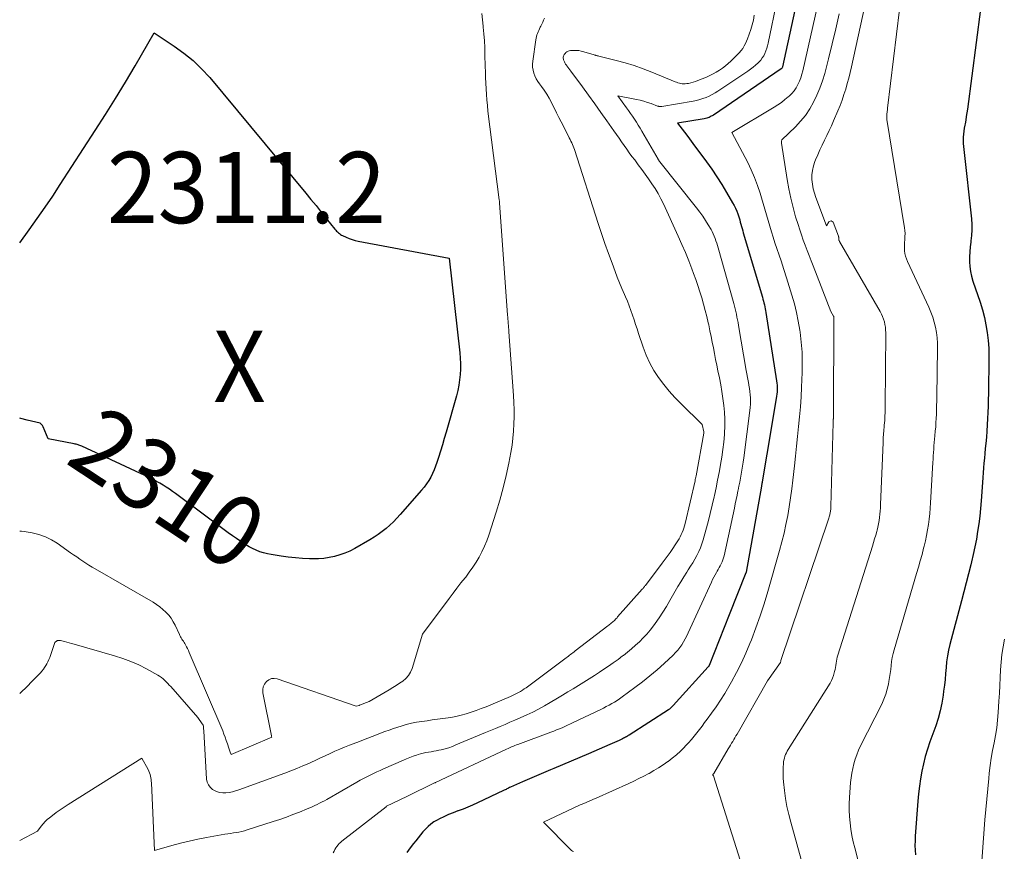
# Model space of a CAD drawing. Units: feet. Extents: x 1204172 to 1206195, y 7076370 to 7083870.
# Drawn here: x 1204172 to 1204310, y 7080389 to 7080506 of the extents above; entities that cross this region are included whole.
import ezdxf
from ezdxf.enums import TextEntityAlignment as Align

# ---------------------------------------------------------------- set-up
doc = ezdxf.new("R2010")
doc.units = ezdxf.units.FT
doc.header["$MEASUREMENT"] = 0
for name, color, linetype, lineweight in [('Level 44', 7, 'Continuous', 0), ('Level 45', 7, 'Continuous', 0), ('Level 46', 7, 'Continuous', 0)]:
    doc.layers.add(name, color=color, linetype=linetype, lineweight=lineweight)
doc.styles.add('Style-ENGINEERING', font='ENGINEERING.shx')

msp = doc.modelspace()

# ---------------------------------------------------------------- linework, layer by layer
at = {"layer": 'Level 44', "color": 32, "linetype": 'Continuous', "lineweight": 30, "flags": 128}
for points, elevation in [([(1204282.04, 7080512.72), (1204279.09, 7080498.93), (1204279.08, 7080498.92), (1204279.08, 7080498.9), (1204279.07, 7080498.89), (1204279.07, 7080498.87), (1204279.04, 7080498.81), (1204278.94, 7080498.69), (1204278.93, 7080498.68), (1204278.91, 7080498.67), (1204278.89, 7080498.66), (1204278.88, 7080498.64), (1204269.37, 7080492.16), (1204269.22, 7080492.07), (1204269.07, 7080491.98), (1204268.92, 7080491.91), (1204268.76, 7080491.83), (1204268.6, 7080491.77), (1204268.43, 7080491.72), (1204268.26, 7080491.68), (1204268.09, 7080491.64), (1204264.31, 7080491.01), (1204265.29, 7080489.76), (1204265.77, 7080489.13), (1204266.25, 7080488.5), (1204266.73, 7080487.86), (1204267.2, 7080487.22), (1204268.38, 7080485.61), (1204269.13, 7080484.56), (1204269.85, 7080483.5), (1204270.54, 7080482.41), (1204271.21, 7080481.31), (1204272.07, 7080479.85), (1204272.28, 7080479.47), (1204272.47, 7080479.08), (1204272.64, 7080478.68), (1204272.79, 7080478.27), (1204272.87, 7080478.03), (1204272.97, 7080477.73), (1204273.06, 7080477.43), (1204273.15, 7080477.13), (1204273.23, 7080476.83), (1204273.31, 7080476.52), (1204273.39, 7080476.22), (1204273.48, 7080475.92), (1204273.57, 7080475.61), (1204276.25, 7080466.58), (1204276.32, 7080466.31), (1204276.4, 7080466.05), (1204276.47, 7080465.78), (1204276.53, 7080465.52), (1204276.59, 7080465.25), (1204276.65, 7080464.98), (1204276.7, 7080464.71), (1204276.74, 7080464.44), (1204278.24, 7080454.85), (1204278.27, 7080454.54), (1204278.3, 7080454.24), (1204278.31, 7080453.93), (1204278.31, 7080453.62), (1204278.3, 7080453.31), (1204278.27, 7080453), (1204278.24, 7080452.69), (1204278.19, 7080452.38), (1204276.85, 7080444.54), (1204276.23, 7080440.68), (1204276.22, 7080440.63), (1204276.21, 7080440.58), (1204276.2, 7080440.53), (1204276.19, 7080440.48), (1204276.18, 7080440.43), (1204276.17, 7080440.38), (1204276.16, 7080440.33), (1204276.15, 7080440.28), (1204276.14, 7080440.21), (1204276.13, 7080440.16), (1204276.12, 7080440.1), (1204276.11, 7080440.05), (1204273.96, 7080427.97), (1204273.95, 7080427.95), (1204273.93, 7080427.91), (1204271.57, 7080421.98), (1204268.76, 7080414.89), (1204268.75, 7080414.87), (1204268.74, 7080414.85), (1204268.73, 7080414.83), (1204268.72, 7080414.81), (1204268.68, 7080414.74), (1204268.67, 7080414.73), (1204268.66, 7080414.71), (1204268.64, 7080414.69), (1204268.63, 7080414.68), (1204263.7, 7080409.29), (1204263.66, 7080409.24), (1204263.61, 7080409.19), (1204263.57, 7080409.14), (1204263.53, 7080409.09), (1204263.48, 7080409.04), (1204263.44, 7080408.99), (1204263.39, 7080408.94), (1204263.34, 7080408.89), (1204263.32, 7080408.87), (1204263.26, 7080408.82), (1204263.2, 7080408.77), (1204263.13, 7080408.72), (1204263.07, 7080408.68), (1204257.55, 7080405.12), (1204257.42, 7080405.04), (1204257.29, 7080404.96), (1204257.16, 7080404.88), (1204257.03, 7080404.81), (1204256.9, 7080404.74), (1204256.77, 7080404.67), (1204256.63, 7080404.6), (1204256.5, 7080404.54), (1204256.12, 7080404.37), (1204255.8, 7080404.22), (1204255.47, 7080404.07), (1204255.15, 7080403.93), (1204254.82, 7080403.79), (1204251.84, 7080402.5), (1204250.63, 7080401.98), (1204249.42, 7080401.46), (1204248.2, 7080400.95), (1204246.98, 7080400.43), (1204246.52, 7080400.23), (1204245.54, 7080399.81), (1204244.55, 7080399.39), (1204243.57, 7080398.97), (1204242.59, 7080398.54), (1204240.88, 7080397.79), (1204240.76, 7080397.74), (1204240.63, 7080397.68), (1204240.51, 7080397.62), (1204240.39, 7080397.56), (1204240.26, 7080397.5), (1204240.14, 7080397.44), (1204240.02, 7080397.39), (1204239.89, 7080397.33), (1204236.24, 7080395.6), (1204235.57, 7080395.3), (1204234.91, 7080395.01), (1204234.23, 7080394.74), (1204233.55, 7080394.48), (1204233.51, 7080394.47), (1204232.85, 7080394.22), (1204232.19, 7080393.95), (1204231.55, 7080393.65), (1204230.92, 7080393.34), (1204230.61, 7080393.18), (1204230.15, 7080392.92), (1204229.72, 7080392.62), (1204229.32, 7080392.28), (1204228.95, 7080391.91), (1204228.59, 7080391.52), (1204228.25, 7080391.11), (1204227.91, 7080390.7), (1204227.59, 7080390.29), (1204227.29, 7080389.89), (1204226.82, 7080389.28), (1204226.34, 7080388.66)], 2300), ([(1204306.87, 7080507.03), (1204305.02, 7080492.97), (1204304.95, 7080492.46), (1204304.87, 7080491.95), (1204304.78, 7080491.44), (1204304.69, 7080490.93), (1204304.65, 7080490.76), (1204304.58, 7080490.33), (1204304.52, 7080489.91), (1204304.48, 7080489.48), (1204304.45, 7080489.05), (1204304.44, 7080488.61), (1204304.44, 7080488.18), (1204304.47, 7080487.75), (1204304.5, 7080487.32), (1204305.58, 7080477.57), (1204305.64, 7080476.8), (1204305.65, 7080476.03), (1204305.61, 7080475.26), (1204305.52, 7080474.49), (1204305.5, 7080474.33), (1204305.41, 7080473.64), (1204305.35, 7080472.95), (1204305.32, 7080472.26), (1204305.31, 7080471.57), (1204305.36, 7080470.88), (1204305.44, 7080470.19), (1204305.59, 7080469.52), (1204305.78, 7080468.86), (1204306.8, 7080465.87), (1204307.12, 7080464.82), (1204307.4, 7080463.76), (1204307.62, 7080462.7), (1204307.8, 7080461.62), (1204307.92, 7080460.53), (1204308.01, 7080459.44), (1204308.05, 7080458.35), (1204308.05, 7080457.25), (1204307.98, 7080453.94), (1204307.96, 7080453.06), (1204307.94, 7080452.18), (1204307.92, 7080451.3), (1204307.89, 7080450.42), (1204307.86, 7080449.55), (1204307.81, 7080448.67), (1204307.75, 7080447.79), (1204307.68, 7080446.92), (1204307.59, 7080446.03), (1204307.53, 7080445.35), (1204307.47, 7080444.67), (1204307.41, 7080443.99), (1204307.35, 7080443.31), (1204307.29, 7080442.63), (1204307.24, 7080441.95), (1204307.19, 7080441.27), (1204307.14, 7080440.58), (1204306.95, 7080438.01), (1204306.86, 7080436.93), (1204306.75, 7080435.85), (1204306.62, 7080434.77), (1204306.46, 7080433.69), (1204306.28, 7080432.62), (1204306.08, 7080431.55), (1204305.85, 7080430.49), (1204305.6, 7080429.43), (1204305.49, 7080429.02), (1204305.17, 7080427.76), (1204304.85, 7080426.5), (1204304.52, 7080425.24), (1204304.19, 7080423.98), (1204302.57, 7080417.85), (1204302.38, 7080417.04), (1204302.22, 7080416.23), (1204302.11, 7080415.41), (1204302.02, 7080414.59), (1204301.95, 7080413.76), (1204301.88, 7080412.93), (1204301.79, 7080412.11), (1204301.69, 7080411.28), (1204301.62, 7080410.72), (1204301.44, 7080409.62), (1204301.22, 7080408.54), (1204300.92, 7080407.47), (1204300.57, 7080406.41), (1204299.75, 7080404.15), (1204299.41, 7080403.14), (1204299.1, 7080402.12), (1204298.84, 7080401.09), (1204298.62, 7080400.05), (1204298.43, 7080399), (1204298.28, 7080397.95), (1204298.16, 7080396.89), (1204298.06, 7080395.83), (1204297.7, 7080390.93), (1204297.67, 7080390.27), (1204297.66, 7080389.61), (1204297.69, 7080388.95), (1204297.75, 7080388.29)], 2290), ([(1204172, 7080474.21), (1204173.35, 7080476.07), (1204174.46, 7080477.63), (1204175.56, 7080479.21), (1204176.63, 7080480.79), (1204177.68, 7080482.39), (1204182.61, 7080490), (1204184.05, 7080492.24), (1204185.46, 7080494.5), (1204186.84, 7080496.78), (1204188.19, 7080499.07), (1204190.87, 7080503.68), (1204193.69, 7080501.85), (1204195.05, 7080500.87), (1204196.35, 7080499.82), (1204197.54, 7080498.66), (1204198.67, 7080497.43), (1204212.14, 7080481.21), (1204212.87, 7080480.32), (1204213.6, 7080479.44), (1204214.32, 7080478.55), (1204215.04, 7080477.66), (1204216.25, 7080476.15), (1204216.36, 7080476.01), (1204216.48, 7080475.88)], 2310), ([(1204216.48, 7080475.88), (1204216.6, 7080475.75), (1204216.73, 7080475.63), (1204216.87, 7080475.51), (1204217.01, 7080475.41), (1204217.16, 7080475.32), (1204217.31, 7080475.24), (1204217.82, 7080475.01), (1204218.23, 7080474.84), (1204218.66, 7080474.69), (1204219.09, 7080474.57), (1204219.53, 7080474.47), (1204232.3, 7080472.08), (1204233.76, 7080458.79), (1204233.82, 7080458.03), (1204233.86, 7080457.27), (1204233.85, 7080456.51), (1204233.82, 7080455.75), (1204233.74, 7080454.99), (1204233.64, 7080454.24), (1204233.49, 7080453.5), (1204233.3, 7080452.76), (1204231.86, 7080447.62), (1204231.6, 7080446.74), (1204231.34, 7080445.85), (1204231.07, 7080444.97), (1204230.79, 7080444.08), (1204230.56, 7080443.4), (1204230.38, 7080442.87), (1204230.17, 7080442.34), (1204229.94, 7080441.83), (1204229.69, 7080441.33), (1204229.41, 7080440.84), (1204229.11, 7080440.37), (1204228.78, 7080439.92), (1204228.42, 7080439.49), (1204225.42, 7080436.08), (1204224.95, 7080435.56), (1204224.46, 7080435.06), (1204223.95, 7080434.59), (1204223.43, 7080434.12), (1204222.88, 7080433.69), (1204222.32, 7080433.27), (1204221.74, 7080432.89), (1204221.14, 7080432.52), (1204219.02, 7080431.31), (1204218.34, 7080430.96), (1204217.65, 7080430.65), (1204216.93, 7080430.4), (1204216.19, 7080430.19), (1204215.44, 7080430.04), (1204214.68, 7080429.93), (1204213.92, 7080429.88), (1204213.15, 7080429.86), (1204212.69, 7080429.87), (1204211.69, 7080429.91), (1204210.69, 7080429.98), (1204209.7, 7080430.09), (1204208.71, 7080430.23), (1204207.29, 7080430.45), (1204206.76, 7080430.56), (1204206.23, 7080430.69), (1204205.71, 7080430.86), (1204205.2, 7080431.06), (1204204.7, 7080431.29), (1204204.22, 7080431.54), (1204203.75, 7080431.82), (1204203.29, 7080432.11), (1204203.02, 7080432.29), (1204202.44, 7080432.7), (1204201.86, 7080433.1), (1204201.28, 7080433.52), (1204200.71, 7080433.94), (1204193.88, 7080439.02), (1204193.45, 7080439.33), (1204193.02, 7080439.64), (1204192.57, 7080439.93), (1204192.13, 7080440.21), (1204191.67, 7080440.48), (1204191.21, 7080440.74), (1204190.74, 7080440.99), (1204190.26, 7080441.22), (1204180.71, 7080445.66), (1204180.58, 7080445.72), (1204180.45, 7080445.77), (1204180.32, 7080445.82), (1204180.19, 7080445.87), (1204180.06, 7080445.91), (1204179.92, 7080445.95), (1204179.79, 7080445.98), (1204179.65, 7080446.01), (1204175.99, 7080446.71), (1204175.29, 7080448.37), (1204175.23, 7080448.47), (1204175.18, 7080448.57), (1204175.11, 7080448.66), (1204175.03, 7080448.75), (1204174.87, 7080448.92), (1204173.06, 7080449.35), (1204172.16, 7080449.56), (1204172, 7080449.6)], 2310)]:
    msp.add_lwpolyline(points, dxfattribs=dict(at, elevation=elevation))
at = {"layer": 'Level 45', "color": 32, "linetype": 'Continuous', "lineweight": 0, "flags": 128}
for points, elevation in [([(1204291.84, 7080513.09), (1204288.74, 7080498.93), (1204288.56, 7080498.14), (1204288.37, 7080497.36), (1204288.16, 7080496.58), (1204287.94, 7080495.8), (1204287.69, 7080495.03), (1204287.44, 7080494.27), (1204287.15, 7080493.52), (1204286.85, 7080492.77), (1204286.25, 7080491.34), (1204285.95, 7080490.65), (1204285.64, 7080489.97), (1204285.31, 7080489.29), (1204284.97, 7080488.62), (1204284.64, 7080487.95), (1204284.31, 7080487.27), (1204284.01, 7080486.58), (1204283.71, 7080485.89), (1204283.61, 7080485.63), (1204283.4, 7080485.01), (1204283.26, 7080484.39), (1204283.2, 7080483.75), (1204283.19, 7080483.11), (1204283.26, 7080482.46), (1204283.37, 7080481.82), (1204283.54, 7080481.19), (1204283.74, 7080480.57), (1204285.25, 7080476.63), (1204285.59, 7080477.16), (1204285.75, 7080477.27), (1204285.89, 7080477.31), (1204286.03, 7080477.24), (1204286.16, 7080477.11), (1204286.93, 7080475.14), (1204286.95, 7080475.08), (1204286.96, 7080475.02), (1204286.97, 7080474.96), (1204286.96, 7080474.89), (1204286.96, 7080474.83), (1204286.96, 7080474.77), (1204286.96, 7080474.71), (1204286.97, 7080474.65), (1204286.99, 7080474.59), (1204287, 7080474.53), (1204287.03, 7080474.48), (1204287.05, 7080474.42), (1204292.78, 7080464.56), (1204292.96, 7080464.22), (1204293.12, 7080463.87), (1204293.25, 7080463.51), (1204293.37, 7080463.14), (1204293.45, 7080462.76), (1204293.51, 7080462.38), (1204293.54, 7080462), (1204293.56, 7080461.61), (1204293.47, 7080451.31), (1204293.47, 7080450.97), (1204293.46, 7080450.63), (1204293.46, 7080450.3), (1204293.45, 7080449.96), (1204293.43, 7080449.62), (1204293.41, 7080449.29), (1204293.39, 7080448.95), (1204293.36, 7080448.61), (1204293.33, 7080448.28), (1204293.31, 7080448.01), (1204293.28, 7080447.75), (1204293.26, 7080447.49), (1204293.24, 7080447.23), (1204293.22, 7080446.97), (1204293.2, 7080446.7), (1204293.19, 7080446.44), (1204293.18, 7080446.18), (1204292.84, 7080437.47), (1204292.82, 7080437.02), (1204292.78, 7080436.57), (1204292.74, 7080436.12), (1204292.69, 7080435.67), (1204292.62, 7080435.22), (1204292.54, 7080434.77), (1204292.44, 7080434.33), (1204292.34, 7080433.89), (1204292.29, 7080433.72), (1204292.15, 7080433.2), (1204292, 7080432.67), (1204291.84, 7080432.16), (1204291.68, 7080431.64), (1204286.83, 7080416.35), (1204286.75, 7080416.06), (1204286.68, 7080415.78), (1204286.63, 7080415.49), (1204286.58, 7080415.2), (1204286.55, 7080414.9), (1204286.5, 7080414.61), (1204286.45, 7080414.32), (1204286.39, 7080414.03), (1204286.34, 7080413.85), (1204286.24, 7080413.47), (1204286.11, 7080413.11), (1204285.94, 7080412.76), (1204285.75, 7080412.42), (1204279.86, 7080403.1), (1204279.73, 7080402.87), (1204279.61, 7080402.63), (1204279.5, 7080402.39), (1204279.4, 7080402.14), (1204279.33, 7080401.88), (1204279.27, 7080401.62), (1204279.22, 7080401.36), (1204279.2, 7080401.09), (1204279.16, 7080400.61), (1204279.14, 7080400.09), (1204279.14, 7080399.58), (1204279.17, 7080399.07), (1204279.21, 7080398.57), (1204279.36, 7080397.33), (1204279.51, 7080396.2), (1204279.7, 7080395.09), (1204279.95, 7080393.98), (1204280.22, 7080392.88), (1204288.33, 7080363.63)], 2294), ([(1204296.33, 7080513.97), (1204293.83, 7080493.12), (1204293.81, 7080492.98), (1204293.79, 7080492.83), (1204293.77, 7080492.69), (1204293.75, 7080492.55), (1204293.74, 7080492.5), (1204293.72, 7080492.38), (1204293.7, 7080492.26), (1204293.69, 7080492.14), (1204293.69, 7080492.02), (1204293.69, 7080491.9), (1204293.69, 7080491.77), (1204293.7, 7080491.65), (1204293.72, 7080491.53), (1204296.19, 7080476.35), (1204296.24, 7080475.93), (1204296.27, 7080475.52), (1204296.26, 7080475.11), (1204296.22, 7080474.69), (1204296.22, 7080474.63), (1204296.18, 7080474.25), (1204296.17, 7080473.86), (1204296.18, 7080473.48), (1204296.2, 7080473.09), (1204296.26, 7080472.71), (1204296.34, 7080472.34), (1204296.46, 7080471.98), (1204296.61, 7080471.62), (1204299.62, 7080465.19), (1204299.91, 7080464.51), (1204300.17, 7080463.81), (1204300.37, 7080463.1), (1204300.55, 7080462.38), (1204300.67, 7080461.64), (1204300.77, 7080460.9), (1204300.81, 7080460.16), (1204300.82, 7080459.42), (1204300.72, 7080452.62), (1204300.71, 7080452.01), (1204300.7, 7080451.41), (1204300.69, 7080450.8), (1204300.67, 7080450.19), (1204300.65, 7080449.58), (1204300.61, 7080448.98), (1204300.57, 7080448.37), (1204300.52, 7080447.77), (1204300.46, 7080447.15), (1204300.42, 7080446.68), (1204300.37, 7080446.21), (1204300.33, 7080445.74), (1204300.3, 7080445.27), (1204300.26, 7080444.8), (1204300.23, 7080444.32), (1204300.2, 7080443.85), (1204300.17, 7080443.38), (1204299.86, 7080437.74), (1204299.81, 7080436.98), (1204299.75, 7080436.21), (1204299.66, 7080435.44), (1204299.56, 7080434.68), (1204299.44, 7080433.92), (1204299.3, 7080433.16), (1204299.14, 7080432.41), (1204298.96, 7080431.66), (1204298.88, 7080431.37), (1204298.65, 7080430.48), (1204298.41, 7080429.59), (1204298.16, 7080428.71), (1204297.9, 7080427.82), (1204294.74, 7080417.1), (1204294.6, 7080416.55), (1204294.48, 7080416), (1204294.39, 7080415.45), (1204294.32, 7080414.89), (1204294.26, 7080414.33), (1204294.19, 7080413.77), (1204294.1, 7080413.21), (1204294.01, 7080412.66), (1204293.94, 7080412.29), (1204293.78, 7080411.57), (1204293.57, 7080410.85), (1204293.31, 7080410.16), (1204293, 7080409.48), (1204290.03, 7080403.59), (1204289.75, 7080402.99), (1204289.49, 7080402.37), (1204289.27, 7080401.73), (1204289.07, 7080401.09), (1204288.92, 7080400.44), (1204288.79, 7080399.78), (1204288.69, 7080399.12), (1204288.63, 7080398.45), (1204288.48, 7080396.38), (1204288.44, 7080395.49), (1204288.44, 7080394.59), (1204288.48, 7080393.7), (1204288.56, 7080392.81), (1204288.67, 7080391.92), (1204288.82, 7080391.03), (1204289, 7080390.15), (1204289.21, 7080389.28), (1204294.69, 7080368.02)], 2292), ([(1204284.4, 7080509.42), (1204281.91, 7080498.37), (1204281.78, 7080497.88), (1204281.62, 7080497.39), (1204281.44, 7080496.91), (1204281.23, 7080496.44), (1204280.98, 7080495.99), (1204280.7, 7080495.57), (1204280.37, 7080495.19), (1204280.01, 7080494.83), (1204279.87, 7080494.7), (1204279.4, 7080494.32), (1204278.92, 7080493.94), (1204278.42, 7080493.6), (1204277.91, 7080493.27), (1204271.98, 7080489.72), (1204274.18, 7080485.5), (1204274.69, 7080484.45), (1204275.16, 7080483.39), (1204275.57, 7080482.29), (1204275.93, 7080481.19), (1204276.13, 7080480.52), (1204276.36, 7080479.73), (1204276.59, 7080478.94), (1204276.82, 7080478.15), (1204277.04, 7080477.36), (1204277.27, 7080476.57), (1204277.51, 7080475.78), (1204277.75, 7080475), (1204278.01, 7080474.21), (1204278.86, 7080471.69), (1204279.25, 7080470.49), (1204279.64, 7080469.29), (1204280.02, 7080468.09), (1204280.39, 7080466.89), (1204280.74, 7080465.68), (1204281.04, 7080464.46), (1204281.28, 7080463.23), (1204281.49, 7080461.98), (1204281.54, 7080461.67), (1204281.7, 7080460.27), (1204281.81, 7080458.86), (1204281.84, 7080457.45), (1204281.83, 7080456.04), (1204281.74, 7080453.97), (1204281.67, 7080452.58), (1204281.58, 7080451.2), (1204281.47, 7080449.81), (1204281.33, 7080448.43), (1204281.18, 7080447.05), (1204281.03, 7080445.67), (1204280.88, 7080444.29), (1204280.73, 7080442.91), (1204280.52, 7080440.92), (1204280.37, 7080439.67), (1204280.2, 7080438.42), (1204280.01, 7080437.18), (1204279.8, 7080435.93), (1204279.55, 7080434.7), (1204279.29, 7080433.46), (1204278.98, 7080432.24), (1204278.65, 7080431.02), (1204277, 7080425.27), (1204276.48, 7080423.56), (1204275.93, 7080421.87), (1204275.34, 7080420.18), (1204274.71, 7080418.51), (1204274.5, 7080417.98), (1204273.92, 7080416.6), (1204273.31, 7080415.24), (1204272.63, 7080413.91), (1204271.91, 7080412.59), (1204271.53, 7080411.93), (1204270.96, 7080410.97), (1204270.37, 7080410.03), (1204269.75, 7080409.1), (1204269.11, 7080408.19), (1204268.5, 7080407.36), (1204268.14, 7080406.87), (1204267.78, 7080406.39), (1204267.42, 7080405.91), (1204267.05, 7080405.43), (1204266.67, 7080404.96), (1204266.29, 7080404.49), (1204265.89, 7080404.04), (1204265.47, 7080403.6), (1204265.27, 7080403.39), (1204264.73, 7080402.86), (1204264.18, 7080402.35), (1204263.6, 7080401.88), (1204263, 7080401.42), (1204262.96, 7080401.4), (1204262.32, 7080400.96), (1204261.67, 7080400.53), (1204261.01, 7080400.13), (1204260.34, 7080399.75), (1204260.32, 7080399.74), (1204259.62, 7080399.37), (1204258.92, 7080399.01), (1204258.21, 7080398.67), (1204257.5, 7080398.33), (1204252.9, 7080396.27), (1204252.53, 7080396.11), (1204252.16, 7080395.95), (1204251.79, 7080395.78), (1204251.42, 7080395.63), (1204251.27, 7080395.56), (1204250.97, 7080395.44), (1204250.67, 7080395.31), (1204250.37, 7080395.18), (1204250.07, 7080395.05), (1204249.77, 7080394.91), (1204249.48, 7080394.78), (1204249.18, 7080394.64), (1204248.89, 7080394.5), (1204245.51, 7080392.89), (1204249.35, 7080389.03), (1204249.47, 7080388.93), (1204249.59, 7080388.84), (1204249.73, 7080388.77)], 2298), ([(1204278.32, 7080508.36), (1204277.05, 7080502.26), (1204276.96, 7080501.89), (1204276.86, 7080501.53), (1204276.74, 7080501.17), (1204276.6, 7080500.82), (1204276.43, 7080500.49), (1204276.23, 7080500.17), (1204276.01, 7080499.87), (1204275.76, 7080499.6), (1204275.64, 7080499.48), (1204275.3, 7080499.17), (1204274.96, 7080498.87), (1204274.59, 7080498.59), (1204274.22, 7080498.33), (1204270, 7080495.52), (1204269.6, 7080495.28), (1204269.19, 7080495.04), (1204268.77, 7080494.83), (1204268.34, 7080494.64), (1204267.9, 7080494.47), (1204267.45, 7080494.33), (1204267, 7080494.21), (1204266.54, 7080494.12), (1204262.11, 7080493.37), (1204262.04, 7080493.36), (1204261.96, 7080493.36), (1204261.89, 7080493.36), (1204261.81, 7080493.36), (1204261.73, 7080493.37), (1204261.66, 7080493.39), (1204261.58, 7080493.41), (1204261.51, 7080493.43), (1204260.64, 7080493.76), (1204260.13, 7080493.94), (1204259.62, 7080494.11), (1204259.1, 7080494.24), (1204258.57, 7080494.36), (1204255.97, 7080494.86), (1204257.17, 7080493.19), (1204257.46, 7080492.79), (1204257.74, 7080492.39), (1204258.02, 7080491.98), (1204258.3, 7080491.57), (1204258.56, 7080491.15), (1204258.83, 7080490.74), (1204259.08, 7080490.32), (1204259.33, 7080489.89), (1204261.6, 7080485.97), (1204261.63, 7080485.92), (1204261.66, 7080485.87), (1204261.69, 7080485.83), (1204261.72, 7080485.78), (1204261.75, 7080485.74), (1204261.78, 7080485.69), (1204261.82, 7080485.65), (1204261.85, 7080485.61), (1204267.01, 7080479.12), (1204267.45, 7080478.55), (1204267.87, 7080477.96), (1204268.27, 7080477.36), (1204268.65, 7080476.75), (1204269.04, 7080476.11), (1204269.21, 7080475.8), (1204269.36, 7080475.49), (1204269.5, 7080475.17), (1204269.62, 7080474.85), (1204269.73, 7080474.51), (1204269.84, 7080474.18), (1204269.94, 7080473.85), (1204270.03, 7080473.51), (1204272.22, 7080465.72), (1204272.32, 7080465.34), (1204272.42, 7080464.96), (1204272.52, 7080464.58), (1204272.6, 7080464.19), (1204272.68, 7080463.81), (1204272.76, 7080463.42), (1204272.83, 7080463.03), (1204272.9, 7080462.64), (1204273.97, 7080456.32), (1204274.06, 7080455.83), (1204274.15, 7080455.33), (1204274.24, 7080454.84), (1204274.34, 7080454.34), (1204274.36, 7080454.23), (1204274.44, 7080453.79), (1204274.5, 7080453.35), (1204274.54, 7080452.9), (1204274.58, 7080452.46), (1204274.59, 7080452.01), (1204274.58, 7080451.56), (1204274.55, 7080451.12), (1204274.5, 7080450.68), (1204273.64, 7080444.02), (1204273.56, 7080443.45), (1204273.47, 7080442.89), (1204273.38, 7080442.32), (1204273.28, 7080441.76), (1204273.17, 7080441.2), (1204273.07, 7080440.64), (1204272.95, 7080440.08), (1204272.84, 7080439.52), (1204272.82, 7080439.42), (1204272.69, 7080438.81), (1204272.57, 7080438.2), (1204272.44, 7080437.59), (1204272.31, 7080436.98), (1204270.86, 7080430.3), (1204270.79, 7080430.01), (1204270.7, 7080429.73), (1204270.6, 7080429.45), (1204270.48, 7080429.17), (1204270.34, 7080428.9), (1204270.2, 7080428.63), (1204270.06, 7080428.37), (1204269.9, 7080428.11), (1204269.81, 7080427.96), (1204269.62, 7080427.63), (1204269.43, 7080427.29), (1204269.25, 7080426.94), (1204269.08, 7080426.59), (1204265.85, 7080419.48), (1204265.64, 7080419.05), (1204265.42, 7080418.63), (1204265.18, 7080418.22), (1204264.93, 7080417.81), (1204264.65, 7080417.42), (1204264.36, 7080417.05), (1204264.04, 7080416.69), (1204263.7, 7080416.36), (1204262.45, 7080415.19), (1204261.47, 7080414.29), (1204260.46, 7080413.42), (1204259.42, 7080412.59), (1204258.36, 7080411.79), (1204256.57, 7080410.48), (1204256.21, 7080410.23), (1204255.85, 7080409.99), (1204255.48, 7080409.76), (1204255.1, 7080409.54), (1204254.72, 7080409.33), (1204254.33, 7080409.12), (1204253.94, 7080408.92), (1204253.55, 7080408.73), (1204249.68, 7080406.87), (1204249.3, 7080406.69), (1204248.91, 7080406.51), (1204248.53, 7080406.34), (1204248.14, 7080406.16), (1204247.75, 7080406), (1204247.36, 7080405.84), (1204246.97, 7080405.68), (1204246.57, 7080405.53), (1204241.92, 7080403.81), (1204241.72, 7080403.73), (1204241.52, 7080403.65), (1204241.32, 7080403.58), (1204241.12, 7080403.5), (1204240.93, 7080403.42), (1204240.73, 7080403.34), (1204240.54, 7080403.25), (1204240.34, 7080403.16), (1204230.35, 7080398.44), (1204230.31, 7080398.43), (1204230.28, 7080398.42), (1204230.24, 7080398.41), (1204226.36, 7080396.52), (1204223.49, 7080395.12), (1204223.46, 7080395.1), (1204223.43, 7080395.07), (1204217.23, 7080390.22), (1204217.03, 7080390.05), (1204216.85, 7080389.88), (1204216.68, 7080389.69), (1204216.52, 7080389.49), (1204216.37, 7080389.28), (1204216.24, 7080389.06), (1204216.12, 7080388.83), (1204216, 7080388.6)], 2302), ([(1204236.89, 7080506.41), (1204236.97, 7080505.53), (1204237.06, 7080504.64), (1204237.07, 7080504.49), (1204237.16, 7080503.54), (1204237.23, 7080502.58), (1204237.28, 7080501.62), (1204237.31, 7080500.66), (1204237.35, 7080498.99), (1204237.37, 7080498.21), (1204237.39, 7080497.42), (1204237.42, 7080496.63), (1204237.46, 7080495.85), (1204237.5, 7080495.06), (1204237.56, 7080494.28), (1204237.64, 7080493.5), (1204237.73, 7080492.71), (1204239.31, 7080480.26), (1204239.33, 7080480.07), (1204239.34, 7080480.05), (1204239.34, 7080480.04), (1204239.34, 7080480.02), (1204239.34, 7080480), (1204239.36, 7080479.92), (1204239.36, 7080479.91), (1204239.36, 7080479.89), (1204239.36, 7080479.87), (1204239.36, 7080479.85), (1204240.48, 7080464.08), (1204240.5, 7080463.79), (1204240.52, 7080463.5), (1204240.55, 7080463.21), (1204240.57, 7080462.92), (1204240.59, 7080462.62), (1204240.61, 7080462.33), (1204240.64, 7080462.04), (1204240.66, 7080461.75), (1204241.3, 7080452.8), (1204241.35, 7080451.8), (1204241.39, 7080450.8), (1204241.4, 7080449.79), (1204241.38, 7080448.79), (1204241.33, 7080447.79), (1204241.24, 7080446.79), (1204241.11, 7080445.8), (1204240.95, 7080444.81), (1204240.66, 7080443.29), (1204240.29, 7080441.56), (1204239.88, 7080439.83), (1204239.4, 7080438.12), (1204238.89, 7080436.42), (1204237.83, 7080433.2), (1204237.55, 7080432.4), (1204237.23, 7080431.62), (1204236.87, 7080430.86), (1204236.48, 7080430.11), (1204236.05, 7080429.38), (1204235.6, 7080428.67), (1204235.11, 7080427.98), (1204234.6, 7080427.31), (1204234.51, 7080427.2), (1204233.94, 7080426.48), (1204233.38, 7080425.75), (1204232.82, 7080425.02), (1204232.27, 7080424.29), (1204228.55, 7080419.27), (1204227.08, 7080414.45), (1204226.86, 7080413.94), (1204226.59, 7080413.47), (1204226.22, 7080413.07), (1204225.8, 7080412.71), (1204225.33, 7080412.39), (1204224.85, 7080412.08), (1204224.36, 7080411.78), (1204223.87, 7080411.48), (1204221.03, 7080409.85), (1204219.69, 7080409.3), (1204219.66, 7080409.29), (1204219.25, 7080409.17), (1204208.16, 7080413.01), (1204207.74, 7080413.07), (1204207.34, 7080413.05), (1204206.97, 7080412.89), (1204206.63, 7080412.64), (1204206.37, 7080412.29), (1204206.19, 7080411.91), (1204206.13, 7080411.5), (1204206.15, 7080411.06), (1204207.33, 7080405), (1204207.33, 7080404.98), (1204207.34, 7080404.96), (1204207.35, 7080404.94), (1204207.35, 7080404.93), (1204207.41, 7080404.83), (1204201.68, 7080402.4), (1204201.56, 7080402.7), (1204201.5, 7080402.85), (1204201.44, 7080403), (1204201.39, 7080403.15), (1204201.34, 7080403.3), (1204201.15, 7080403.91), (1204201, 7080404.37), (1204200.85, 7080404.82), (1204200.67, 7080405.27), (1204200.49, 7080405.71), (1204195.81, 7080416.73), (1204195.69, 7080417), (1204195.56, 7080417.26), (1204195.42, 7080417.52), (1204195.28, 7080417.78), (1204195.17, 7080417.97), (1204195.07, 7080418.13), (1204194.97, 7080418.29), (1204194.87, 7080418.45), (1204194.77, 7080418.6), (1204194.67, 7080418.76), (1204194.58, 7080418.92), (1204194.49, 7080419.09), (1204194.41, 7080419.25), (1204193.83, 7080420.53), (1204193.56, 7080421.03), (1204193.26, 7080421.51), (1204192.92, 7080421.96), (1204192.53, 7080422.38), (1204192.11, 7080422.76), (1204191.67, 7080423.13), (1204191.21, 7080423.45), (1204190.72, 7080423.76), (1204182.61, 7080428.44), (1204182.17, 7080428.71), (1204181.72, 7080428.98), (1204181.29, 7080429.25), (1204180.85, 7080429.54), (1204180.42, 7080429.83), (1204180, 7080430.12), (1204179.57, 7080430.42), (1204179.14, 7080430.71), (1204177.27, 7080432.04), (1204176.45, 7080432.54), (1204175.6, 7080432.96), (1204174.7, 7080433.27), (1204173.76, 7080433.5), (1204172.65, 7080433.69), (1204172.25, 7080433.74), (1204172, 7080433.75)], 2308), ([(1204275.11, 7080506.17), (1204274.98, 7080505.49), (1204274.82, 7080504.82), (1204274.64, 7080504.16), (1204274.41, 7080503.51), (1204274.16, 7080502.86), (1204273.88, 7080502.21), (1204273.7, 7080501.86), (1204273.5, 7080501.52), (1204273.26, 7080501.2), (1204272.99, 7080500.9), (1204271.83, 7080499.74), (1204271.45, 7080499.39), (1204271.06, 7080499.05), (1204270.65, 7080498.74), (1204270.22, 7080498.46), (1204269.78, 7080498.19), (1204269.33, 7080497.94), (1204268.87, 7080497.71), (1204268.39, 7080497.5), (1204267.18, 7080496.99), (1204266.86, 7080496.86), (1204266.54, 7080496.76), (1204266.21, 7080496.68), (1204265.88, 7080496.61), (1204265.62, 7080496.57), (1204265.41, 7080496.55), (1204265.21, 7080496.54), (1204265, 7080496.56), (1204264.79, 7080496.59), (1204264.59, 7080496.64), (1204264.39, 7080496.7), (1204264.19, 7080496.76), (1204263.99, 7080496.84), (1204260.75, 7080498.19), (1204259.51, 7080498.67), (1204258.26, 7080499.11), (1204256.99, 7080499.49), (1204255.71, 7080499.84), (1204253.3, 7080500.43), (1204253.21, 7080500.45), (1204253.13, 7080500.47), (1204253.05, 7080500.49), (1204252.97, 7080500.51), (1204252.89, 7080500.53), (1204252.81, 7080500.55), (1204252.73, 7080500.57), (1204252.65, 7080500.6), (1204251.2, 7080501.05), (1204250.83, 7080501.14), (1204250.46, 7080501.21), (1204250.09, 7080501.23), (1204249.71, 7080501.22), (1204249.32, 7080501.2), (1204249.14, 7080501.17), (1204248.98, 7080501.11), (1204248.82, 7080501.03), (1204248.68, 7080500.92), (1204248.61, 7080500.86), (1204248.52, 7080500.76), (1204248.44, 7080500.65), (1204248.38, 7080500.54), (1204248.33, 7080500.41), (1204248.3, 7080500.28), (1204248.3, 7080500.15), (1204248.31, 7080500.02), (1204248.35, 7080499.89), (1204248.38, 7080499.8), (1204248.45, 7080499.63), (1204248.53, 7080499.47), (1204248.62, 7080499.31), (1204248.73, 7080499.16), (1204248.79, 7080499.08), (1204248.93, 7080498.89), (1204249.06, 7080498.7), (1204249.2, 7080498.51), (1204249.34, 7080498.32), (1204250.98, 7080496.11), (1204251.85, 7080494.93), (1204252.72, 7080493.74), (1204253.58, 7080492.54), (1204254.43, 7080491.34), (1204255.4, 7080489.96), (1204255.77, 7080489.45), (1204256.13, 7080488.93), (1204256.49, 7080488.41), (1204256.84, 7080487.9), (1204257.2, 7080487.38), (1204257.57, 7080486.87), (1204257.94, 7080486.36), (1204258.32, 7080485.86), (1204258.83, 7080485.18), (1204259.32, 7080484.52), (1204259.81, 7080483.86), (1204260.28, 7080483.19), (1204260.75, 7080482.52), (1204261.19, 7080481.84), (1204261.62, 7080481.14), (1204262, 7080480.42), (1204262.36, 7080479.68), (1204264.44, 7080475.14), (1204264.95, 7080474.01), (1204265.44, 7080472.86), (1204265.9, 7080471.71), (1204266.35, 7080470.55), (1204266.59, 7080469.92), (1204266.89, 7080469.07), (1204267.19, 7080468.21), (1204267.47, 7080467.35), (1204267.73, 7080466.48), (1204267.98, 7080465.61), (1204268.22, 7080464.74), (1204268.44, 7080463.86), (1204268.64, 7080462.98), (1204268.71, 7080462.69), (1204268.88, 7080461.89), (1204269.05, 7080461.09), (1204269.21, 7080460.28), (1204269.37, 7080459.47), (1204269.52, 7080458.67), (1204269.68, 7080457.86), (1204269.84, 7080457.05), (1204270, 7080456.25), (1204270.21, 7080455.27), (1204270.39, 7080454.31), (1204270.56, 7080453.34), (1204270.71, 7080452.38), (1204270.83, 7080451.41), (1204270.92, 7080450.43), (1204270.97, 7080449.46), (1204270.97, 7080448.48), (1204270.93, 7080447.51), (1204270.91, 7080447.33), (1204270.82, 7080446.26), (1204270.7, 7080445.2), (1204270.55, 7080444.15), (1204270.37, 7080443.09), (1204270.37, 7080443.05), (1204270.16, 7080441.98), (1204269.95, 7080440.91), (1204269.74, 7080439.84), (1204269.51, 7080438.77), (1204269.46, 7080438.56), (1204269.2, 7080437.39), (1204268.92, 7080436.22), (1204268.62, 7080435.06), (1204268.31, 7080433.9), (1204267.94, 7080432.54), (1204267.76, 7080431.98), (1204267.56, 7080431.42), (1204267.32, 7080430.88), (1204267.05, 7080430.35), (1204266.77, 7080429.83), (1204266.47, 7080429.31), (1204266.16, 7080428.81), (1204265.84, 7080428.3), (1204265.63, 7080427.98), (1204265.2, 7080427.32), (1204264.78, 7080426.65), (1204264.38, 7080425.98), (1204263.99, 7080425.3), (1204263.27, 7080424.01), (1204262.79, 7080423.18), (1204262.28, 7080422.37), (1204261.75, 7080421.57), (1204261.2, 7080420.79), (1204260.94, 7080420.44), (1204260.49, 7080419.85), (1204260.01, 7080419.29), (1204259.51, 7080418.75), (1204258.99, 7080418.23), (1204258.44, 7080417.73), (1204257.89, 7080417.24), (1204257.31, 7080416.77), (1204256.73, 7080416.31), (1204256.62, 7080416.23), (1204255.98, 7080415.75), (1204255.32, 7080415.27), (1204254.66, 7080414.81), (1204253.99, 7080414.36), (1204253.38, 7080413.96), (1204252.66, 7080413.48), (1204251.92, 7080413.01), (1204251.19, 7080412.55), (1204250.45, 7080412.09), (1204249.7, 7080411.63), (1204248.96, 7080411.18), (1204248.21, 7080410.73), (1204247.47, 7080410.28), (1204246.46, 7080409.68), (1204245.65, 7080409.22), (1204244.84, 7080408.78), (1204244.02, 7080408.36), (1204243.18, 7080407.96), (1204242.85, 7080407.81), (1204242.17, 7080407.5), (1204241.5, 7080407.2), (1204240.82, 7080406.91), (1204240.13, 7080406.62), (1204239.45, 7080406.34), (1204238.77, 7080406.06), (1204238.09, 7080405.77), (1204237.4, 7080405.49), (1204233.24, 7080403.73), (1204232.73, 7080403.53), (1204232.22, 7080403.35), (1204231.7, 7080403.2), (1204231.17, 7080403.07), (1204230.84, 7080403), (1204230.48, 7080402.92), (1204230.11, 7080402.85), (1204229.74, 7080402.79), (1204229.36, 7080402.74), (1204228.99, 7080402.68), (1204228.63, 7080402.6), (1204228.27, 7080402.51), (1204227.91, 7080402.4), (1204227.69, 7080402.32), (1204227.23, 7080402.16), (1204226.77, 7080401.99), (1204226.31, 7080401.8), (1204225.86, 7080401.61), (1204223.08, 7080400.38), (1204222.6, 7080400.16), (1204222.13, 7080399.95), (1204221.65, 7080399.72), (1204221.18, 7080399.5), (1204220.72, 7080399.27), (1204220.25, 7080399.03), (1204219.79, 7080398.78), (1204219.34, 7080398.53), (1204215.12, 7080396.1), (1204214.78, 7080395.91), (1204214.44, 7080395.73), (1204214.1, 7080395.55), (1204213.76, 7080395.38), (1204213.41, 7080395.22), (1204213.06, 7080395.06), (1204212.71, 7080394.91), (1204212.35, 7080394.76), (1204211.26, 7080394.32), (1204210.35, 7080393.96), (1204209.44, 7080393.62), (1204208.52, 7080393.29), (1204207.6, 7080392.99), (1204203.95, 7080391.81), (1204203.56, 7080391.7), (1204203.18, 7080391.59), (1204202.78, 7080391.51), (1204202.39, 7080391.44), (1204201.99, 7080391.38), (1204201.59, 7080391.32), (1204201.2, 7080391.25), (1204200.8, 7080391.19), (1204198.24, 7080390.73), (1204197, 7080390.5), (1204195.78, 7080390.23), (1204194.56, 7080389.93), (1204193.35, 7080389.6), (1204190.93, 7080388.91), (1204190.49, 7080398.4), (1204190.47, 7080398.64), (1204190.44, 7080398.88), (1204190.41, 7080399.12), (1204190.36, 7080399.36), (1204190.3, 7080399.6), (1204190.23, 7080399.83), (1204190.13, 7080400.05), (1204190.02, 7080400.27), (1204189.15, 7080401.86), (1204178.81, 7080395.38), (1204178.24, 7080395.01), (1204177.68, 7080394.64), (1204177.13, 7080394.24), (1204176.59, 7080393.84), (1204176.19, 7080393.52), (1204175.87, 7080393.25), (1204175.56, 7080392.97), (1204175.28, 7080392.66), (1204175.02, 7080392.33), (1204174.52, 7080391.65), (1204172, 7080390.33)], 2304), ([(1204287.03, 7080506.35), (1204286.56, 7080504.25), (1204286.06, 7080502.15), (1204285.53, 7080500.06), (1204284.99, 7080497.99), (1204284.68, 7080496.95), (1204284.33, 7080495.93), (1204283.91, 7080494.93), (1204283.44, 7080493.95), (1204282.9, 7080493.01), (1204282.3, 7080492.12), (1204281.61, 7080491.29), (1204280.88, 7080490.5), (1204278.98, 7080488.66), (1204278.95, 7080488.5), (1204278.93, 7080488.43), (1204278.93, 7080488.35), (1204278.93, 7080488.27), (1204278.94, 7080488.19), (1204279.72, 7080483.1), (1204279.95, 7080481.78), (1204280.22, 7080480.47), (1204280.55, 7080479.17), (1204280.91, 7080477.89), (1204281.25, 7080476.8), (1204281.48, 7080476.06), (1204281.72, 7080475.33), (1204281.98, 7080474.6), (1204282.25, 7080473.88), (1204282.52, 7080473.15), (1204282.8, 7080472.43), (1204283.08, 7080471.71), (1204283.36, 7080470.99), (1204285.86, 7080464.57), (1204286.24, 7080463.94), (1204286.26, 7080463.87), (1204286.23, 7080449.99), (1204286.23, 7080449.93), (1204286.22, 7080449.86), (1204286.22, 7080449.79), (1204286.22, 7080449.73), (1204286.22, 7080449.66), (1204286.21, 7080449.59), (1204286.21, 7080449.53), (1204286.2, 7080449.46), (1204286.2, 7080449.4), (1204286.19, 7080449.34), (1204286.19, 7080449.29), (1204286.18, 7080449.24), (1204286.18, 7080449.19), (1204286.18, 7080449.14), (1204286.17, 7080449.09), (1204286.17, 7080449.04), (1204286.17, 7080448.98), (1204285.86, 7080437.2), (1204285.86, 7080437.06), (1204285.85, 7080436.92), (1204285.84, 7080436.79), (1204285.82, 7080436.65), (1204285.8, 7080436.52), (1204285.78, 7080436.38), (1204285.75, 7080436.25), (1204285.72, 7080436.11), (1204285.7, 7080436.06), (1204285.66, 7080435.9), (1204285.61, 7080435.75), (1204285.56, 7080435.59), (1204285.51, 7080435.43), (1204278.85, 7080415.58), (1204278.83, 7080415.47), (1204278.8, 7080415.34), (1204278.8, 7080415.33), (1204278.79, 7080415.31), (1204278.78, 7080415.29), (1204276.97, 7080412.73), (1204272.69, 7080405.27), (1204272.54, 7080405.01), (1204272.38, 7080404.75), (1204272.23, 7080404.49), (1204272.08, 7080404.23), (1204271.92, 7080403.97), (1204271.77, 7080403.71), (1204271.61, 7080403.45), (1204271.46, 7080403.19), (1204269.43, 7080399.75), (1204269.4, 7080399.71), (1204269.37, 7080399.66), (1204269.34, 7080399.62), (1204269.31, 7080399.58), (1204269.25, 7080399.49), (1204269.39, 7080399.43), (1204269.4, 7080399.42), (1204282.04, 7080359.3)], 2296), ([(1204245.65, 7080505.77), (1204245.53, 7080505.48), (1204245.41, 7080505.19), (1204245.28, 7080504.9), (1204245.14, 7080504.62), (1204245.07, 7080504.48), (1204244.97, 7080504.27), (1204244.87, 7080504.05), (1204244.78, 7080503.84), (1204244.69, 7080503.62), (1204244.6, 7080503.4), (1204244.53, 7080503.18), (1204244.48, 7080502.95), (1204244.44, 7080502.72), (1204244.01, 7080499.74), (1204243.98, 7080499.31), (1204243.99, 7080498.88), (1204244.06, 7080498.46), (1204244.17, 7080498.05), (1204244.32, 7080497.65), (1204244.51, 7080497.26), (1204244.73, 7080496.89), (1204244.97, 7080496.53), (1204245.25, 7080496.17), (1204245.63, 7080495.63), (1204246, 7080495.08), (1204246.33, 7080494.51), (1204246.64, 7080493.93), (1204247.37, 7080492.45), (1204247.68, 7080491.83), (1204247.99, 7080491.21), (1204248.31, 7080490.59), (1204248.62, 7080489.97), (1204249.02, 7080489.18), (1204249.14, 7080488.95), (1204249.25, 7080488.72), (1204249.37, 7080488.5), (1204249.48, 7080488.27), (1204249.58, 7080488.04), (1204249.68, 7080487.81), (1204249.77, 7080487.57), (1204249.86, 7080487.33), (1204253.2, 7080476.94), (1204253.66, 7080475.54), (1204254.14, 7080474.14), (1204254.63, 7080472.74), (1204255.14, 7080471.36), (1204255.57, 7080470.22), (1204255.88, 7080469.41), (1204256.2, 7080468.6), (1204256.54, 7080467.79), (1204256.88, 7080466.99), (1204257.03, 7080466.64), (1204257.3, 7080466.01), (1204257.55, 7080465.37), (1204257.79, 7080464.73), (1204258.02, 7080464.08), (1204258.23, 7080463.43), (1204258.45, 7080462.78), (1204258.66, 7080462.13), (1204258.88, 7080461.48), (1204259.51, 7080459.56), (1204259.94, 7080458.44), (1204260.43, 7080457.35), (1204261.02, 7080456.32), (1204261.67, 7080455.31), (1204262.4, 7080454.35), (1204263.15, 7080453.42), (1204263.96, 7080452.52), (1204264.79, 7080451.66), (1204267.77, 7080448.72), (1204268.01, 7080447.69), (1204268.01, 7080447.67), (1204268.02, 7080447.66), (1204268.02, 7080447.64), (1204268.02, 7080447.62), (1204268.02, 7080447.55), (1204268.02, 7080447.54), (1204268.01, 7080447.52), (1204268.01, 7080447.5), (1204268.01, 7080447.48), (1204266.93, 7080441.52), (1204266.9, 7080441.34), (1204266.87, 7080441.17), (1204266.83, 7080441), (1204266.79, 7080440.83), (1204265.39, 7080434.82), (1204265.31, 7080434.5), (1204265.22, 7080434.18), (1204265.11, 7080433.87), (1204265, 7080433.56), (1204264.86, 7080433.26), (1204264.72, 7080432.96), (1204264.56, 7080432.67), (1204264.38, 7080432.39), (1204263.28, 7080430.74), (1204263.01, 7080430.36), (1204262.75, 7080429.98), (1204262.48, 7080429.61), (1204262.2, 7080429.24), (1204259.82, 7080426.12), (1204259.76, 7080426.05), (1204259.71, 7080425.98), (1204259.66, 7080425.92), (1204259.61, 7080425.85), (1204259.55, 7080425.78), (1204259.5, 7080425.72), (1204259.44, 7080425.65), (1204259.38, 7080425.59), (1204255.93, 7080421.7), (1204255.84, 7080421.59), (1204255.73, 7080421.48), (1204255.63, 7080421.37), (1204255.52, 7080421.27), (1204255.42, 7080421.17), (1204255.31, 7080421.07), (1204255.19, 7080420.98), (1204255.08, 7080420.88), (1204255.05, 7080420.86), (1204254.92, 7080420.76), (1204254.8, 7080420.66), (1204254.67, 7080420.56), (1204254.54, 7080420.46), (1204249.97, 7080416.93), (1204249.81, 7080416.8), (1204249.65, 7080416.68), (1204249.49, 7080416.56), (1204249.33, 7080416.44), (1204249.17, 7080416.32), (1204249.01, 7080416.2), (1204248.85, 7080416.08), (1204248.69, 7080415.96), (1204243.08, 7080411.77), (1204242.83, 7080411.59), (1204242.57, 7080411.42), (1204242.3, 7080411.25), (1204242.03, 7080411.1), (1204241.75, 7080410.95), (1204241.47, 7080410.81), (1204241.19, 7080410.68), (1204240.9, 7080410.55), (1204238.15, 7080409.38), (1204237.47, 7080409.1), (1204236.78, 7080408.83), (1204236.08, 7080408.57), (1204235.39, 7080408.32), (1204234.68, 7080408.09), (1204233.97, 7080407.9), (1204233.24, 7080407.74), (1204232.52, 7080407.61), (1204231.39, 7080407.45), (1204230.65, 7080407.34), (1204229.91, 7080407.24), (1204229.18, 7080407.14), (1204228.44, 7080407.04), (1204227.7, 7080406.93), (1204226.98, 7080406.78), (1204226.26, 7080406.6), (1204225.55, 7080406.39), (1204224.46, 7080406.03), (1204223.85, 7080405.83), (1204223.25, 7080405.62), (1204222.65, 7080405.4), (1204222.06, 7080405.16), (1204221.47, 7080404.93), (1204220.87, 7080404.7), (1204220.28, 7080404.46), (1204219.68, 7080404.23), (1204218.29, 7080403.7), (1204217.6, 7080403.43), (1204216.92, 7080403.14), (1204216.24, 7080402.84), (1204215.57, 7080402.53), (1204214.9, 7080402.22), (1204214.23, 7080401.91), (1204213.55, 7080401.6), (1204212.88, 7080401.29), (1204212.57, 7080401.15), (1204211.74, 7080400.79), (1204210.91, 7080400.43), (1204210.06, 7080400.1), (1204209.21, 7080399.78), (1204202.75, 7080397.42), (1204202.31, 7080397.28), (1204201.86, 7080397.16), (1204201.41, 7080397.07), (1204200.95, 7080397), (1204200.5, 7080397), (1204200.06, 7080397.06), (1204199.64, 7080397.2), (1204199.24, 7080397.41), (1204199.08, 7080397.5), (1204198.75, 7080397.79), (1204198.49, 7080398.12), (1204198.33, 7080398.51), (1204198.24, 7080398.94), (1204197.84, 7080405.71), (1204197.83, 7080405.83), (1204197.82, 7080405.94), (1204197.81, 7080406.06), (1204197.8, 7080406.17), (1204197.78, 7080406.4), (1204197.74, 7080406.51), (1204197.72, 7080406.57), (1204197.69, 7080406.62), (1204197.66, 7080406.67), (1204197.63, 7080406.72), (1204197, 7080407.6), (1204193.2, 7080411.92), (1204192.99, 7080412.15), (1204192.78, 7080412.37), (1204192.57, 7080412.59), (1204192.35, 7080412.8), (1204192.12, 7080413.01), (1204191.89, 7080413.2), (1204191.64, 7080413.37), (1204191.38, 7080413.52), (1204189.78, 7080414.41), (1204188.7, 7080414.96), (1204187.59, 7080415.46), (1204186.46, 7080415.88), (1204185.3, 7080416.25), (1204179.63, 7080417.87), (1204179.29, 7080417.96), (1204178.95, 7080418.06), (1204178.61, 7080418.15), (1204178.27, 7080418.24), (1204177.72, 7080418.39), (1204177.66, 7080418.4), (1204177.59, 7080418.41), (1204177.53, 7080418.42), (1204177.46, 7080418.42), (1204177.4, 7080418.41), (1204177.33, 7080418.4), (1204177.28, 7080418.37), (1204177.22, 7080418.33), (1204176.94, 7080418.12), (1204176.21, 7080416), (1204176.1, 7080415.71), (1204175.97, 7080415.42), (1204175.83, 7080415.14), (1204175.67, 7080414.87), (1204175.5, 7080414.61), (1204175.32, 7080414.35), (1204175.12, 7080414.11), (1204174.91, 7080413.88), (1204173.77, 7080412.7), (1204172.98, 7080411.89), (1204172.16, 7080411.1), (1204172, 7080410.95)], 2306), ([(1204310.25, 7080418.6), (1204310.04, 7080417.53), (1204309.87, 7080416.45), (1204309.76, 7080415.37), (1204309.68, 7080414.28), (1204309.63, 7080413.18), (1204309.58, 7080412.09), (1204309.52, 7080411), (1204309.45, 7080409.9), (1204309.35, 7080408.29), (1204309.26, 7080407.21), (1204309.13, 7080406.14), (1204308.97, 7080405.08), (1204308.77, 7080404.02), (1204308.56, 7080402.96), (1204308.38, 7080401.9), (1204308.23, 7080400.83), (1204308.1, 7080399.76), (1204308.02, 7080399.02), (1204307.87, 7080397.57), (1204307.73, 7080396.12), (1204307.6, 7080394.67), (1204307.49, 7080393.22), (1204306.91, 7080385.48)], 2288)]:
    msp.add_lwpolyline(points, dxfattribs=dict(at, elevation=elevation))

# ---------------------------------------------------------------- texts
at = {"layer": 'Level 44', "color": 32, "linetype": 'Continuous', "lineweight": 13, "style": 'Style-ENGINEERING', "width": 0.94}
msp.add_text(' 2310 ', height=10, rotation=326.5608, dxfattribs=at).set_placement((1204192.83, 7080439.76, 2310), align=Align.MIDDLE_CENTER)
at = {"layer": 'Level 46', "color": 32, "linetype": 'Continuous', "lineweight": 0, "style": 'Style-ENGINEERING', "width": 0.94}
for s, p in [('2311.2', (1204203.84, 7080481.99, 2311.22)), ('X', (1204202.84, 7080456.89, 2311.22))]:
    msp.add_text(s, height=10, dxfattribs=at).set_placement(p, align=Align.MIDDLE_CENTER)

doc.saveas('drawing.dxf')
